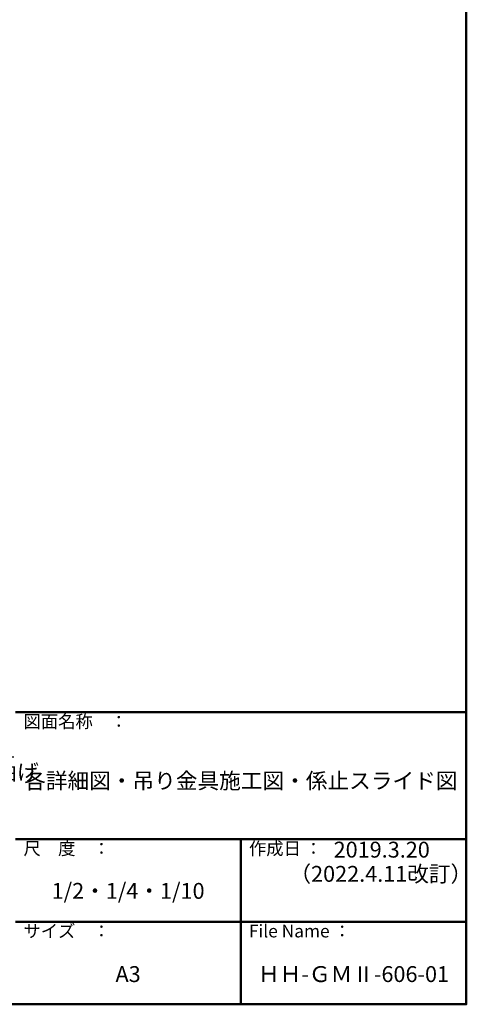
# Model space of a CAD drawing. Extents: x -870 to 730, y 30 to 1138.
# Drawn here: x 449 to 730, y 30 to 650 of the extents above; entities that cross this region are included whole.
import ezdxf
from ezdxf import colors
from ezdxf.entities.mleader import LeaderData, LeaderLine
from ezdxf.math import Vec2, Vec3

# ---------------------------------------------------------------- set-up
doc = ezdxf.new("R2010")
doc.units = 0
doc.header["$LTSCALE"] = 10
doc.layers.get('0').update_dxf_attribs({"linetype": 'CONTINUOUS'})
doc.layers.add('6文字', color=2, linetype='CONTINUOUS', lineweight=20)
for name, color, linetype in [('8図面枠', 190, 'CONTINUOUS'), ('8図面枠文字', 3, 'CONTINUOUS'), ('moji', 70, 'CONTINUOUS')]:
    doc.layers.add(name, color=color, linetype=linetype)
doc.styles.add('MSP', font='txt')
doc.styles.get("Standard").update_dxf_attribs({"font": 'simplex.shx', "width": 0.8, "bigfont": 'bigfont.shx'})

# ---------------------------------------------------------------- blocks, each defined once
blk = doc.blocks.new('_OPEN')
at = {"color": 0, "linetype": 'ByBlock'}
for p, q in [((-1, 0.17), (0, 0)), ((0, 0), (-1, -0.17)), ((0, 0), (-1, 0))]:
    blk.add_line(p, q, dxfattribs=at)

msp = doc.modelspace()

# ---------------------------------------------------------------- linework, layer by layer
at = {"layer": '8図面枠', "linetype": 'Continuous', "lineweight": 50}
for p, q in [((446.01255, 214), (730.01255, 214)), ((446.01255, 134), (730.01255, 134)), ((588.01255, 134), (588.01255, 30.00013)), ((446.01255, 82), (730.01255, 82))]:
    msp.add_line(p, q, dxfattribs=at)
msp.add_lwpolyline([(-869.98745, 30), (730.01255, 30), (730.01255, 1138), (-869.98745, 1138)], close=True, dxfattribs=at)

# ---------------------------------------------------------------- texts
at = {"layer": '8図面枠', "linetype": 'Continuous', "width": 87.4899575, "attachment_point": 1, "style": 'MSP'}
for s, insert, char_height in [('図面名称\u3000：', (451.11993, 212.14333), 7.999989), ('尺\u3000度\u3000：', (451.11993, 132.14333), 7.999989), ('作成日 ：', (593.11993, 132.14333), 7.999989), ('サイズ\u3000：', (451.11993, 80.14333), 7.999989), ('File Name ：', (593.11993, 80.14333), 7.9999888)]:
    msp.add_mtext(s, dxfattribs=dict(at, insert=insert, char_height=char_height))
at = {"layer": '8図面枠文字', "linetype": 'Continuous', "insert": (517.01255, 47.73692), "char_height": 9.999986, "width": 142, "attachment_point": 5, "style": 'MSP'}
msp.add_mtext('A3', dxfattribs=at)
at = {"layer": 'moji', "linetype": 'Continuous', "char_height": 10, "attachment_point": 5, "style": 'MSP'}
for s, insert, width in [('各詳細図・吊り金具施工図・係止スライド図', (588.01255, 169.51603), 284), ('2019.3.20', (676.73725, 126.12224), 143.1959597), ('（2022.4.11改訂）', (676.18232, 110.86983), 143.1959597), ('1/2・1/4・1/10', (517.01255, 100.15055), 142), ('ＨＨ-ＧＭⅡ-606-01', (659.01255, 47.73692), 142)]:
    msp.add_mtext(s, dxfattribs=dict(at, insert=insert, width=width))

# ---------------------------------------------------------------- leaders
at = {"layer": '6文字'}
ml = msp.add_multileader_mtext('Standard', dxfattribs=at)
ml.set_content('{\\C2;爪部\\P現場折り曲げ}', color=256)
ml.set_leader_properties(color=11)
ml.set_arrow_properties(name='OPEN')
ml.build(insert=Vec2(0, 0))
ml.multileader.update_dxf_attribs({"text_left_attachment_type": 6, "text_right_attachment_type": 6, "dogleg_length": 0.36, "scale": 4})
ctx = ml.context
ctx.base_point, ctx.scale, ctx.char_height, ctx.landing_gap_size, ctx.plane_origin = Vec3(378.48673, 185.89733), 4, 10, 0.36, Vec3(377.04673, 188.39733)
ctx.left_attachment, ctx.right_attachment = 6, 6
notes = []
notes.append((ctx, [(0, (1, 1, 0), (377.04673, 185.89733), (1, 0), 1.44, [(0, [(365.33612, 133.68926)], 0, [])])]))
ctx.mtext.insert, ctx.mtext.flow_direction = Vec3(378.84673, 197.89733), 5
for ctx, leaders in notes:
    for number, flags, end, landing, length, lines in leaders:
        leader = LeaderData()
        leader.index, (leader.has_last_leader_line, leader.has_dogleg_vector, leader.attachment_direction) = number, flags
        leader.last_leader_point, leader.dogleg_vector, leader.dogleg_length = Vec3(end), Vec3(landing), length
        for number, points, colour, breaks in lines:
            line = LeaderLine()
            line.index, line.vertices, line.color, line.breaks = number, Vec3.list(points), colors.encode_raw_color(colour), breaks
            leader.lines.append(line)
        ctx.leaders.append(leader)

doc.saveas('drawing.dxf')
